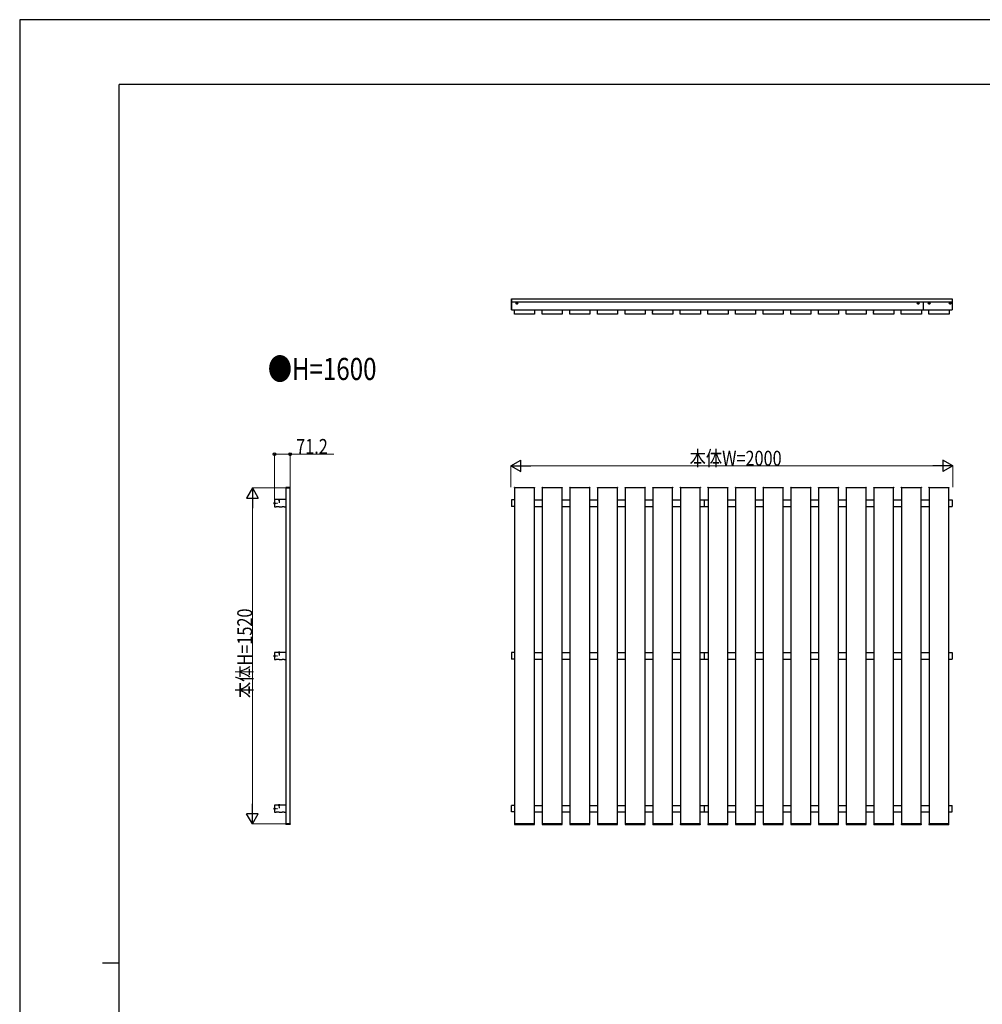
# Model space of a CAD drawing. Units: millimetres. Extents: x 0 to 12615, y 0 to 8910.
# Drawn here: x 0 to 4356, y 4455 to 8910 of the extents above; entities that cross this region are included whole.
import ezdxf

# ---------------------------------------------------------------- set-up
doc = ezdxf.new("R2010")
doc.units = ezdxf.units.MM
doc.linetypes.add('YCENTER_1', pattern=[13, 10, -1, 1, -1])
doc.linetypes.add('YHIDDEN_1', pattern=[4, 3, -1])
for name, color, linetype, lineweight in [('USER1', 3, 'Continuous', 13), ('YKK_A1', 4, 'Continuous', 30), ('YKK_D', 6, 'Continuous', 13), ('YKK_ZWAK', 7, 'Continuous', 30)]:
    doc.layers.add(name, color=color, linetype=linetype, lineweight=lineweight)
doc.styles.add('text-b', font='extslim2.shx', dxfattribs={"width": 0.8, "bigfont": 'extfont2.shx'})

msp = doc.modelspace()

# ---------------------------------------------------------------- linework, layer by layer
at = {"layer": 'YKK_A1'}
for p, q in [((2225, 7647.7), (2225, 7597.7)), ((2225, 7647.7), (4219, 7647.7)), ((2225, 7597.7), (2225, 7647.7)), ((2225, 7632.7), (4219, 7632.7)), ((4090, 7597.7), (4090, 7632.7)), ((4219, 7647.7), (4219, 7597.7)), ((2225, 7597.7), (2239.4, 7597.7)), ((2329.6, 7597.7), (2364.4, 7597.7)), ((2454.6, 7597.7), (2489.4, 7597.7)), ((2579.6, 7597.7), (2614.4, 7597.7)), ((2704.6, 7597.7), (2739.4, 7597.7)), ((2829.6, 7597.7), (2864.4, 7597.7)), ((2954.6, 7597.7), (2989.4, 7597.7)), ((3079.6, 7597.7), (3114.4, 7597.7)), ((3204.6, 7597.7), (3239.4, 7597.7)), ((3329.6, 7597.7), (3364.4, 7597.7)), ((3454.6, 7597.7), (3489.4, 7597.7)), ((3579.6, 7597.7), (3614.4, 7597.7)), ((3704.6, 7597.7), (3739.4, 7597.7)), ((3829.6, 7597.7), (3864.4, 7597.7)), ((3954.6, 7597.7), (3989.4, 7597.7)), ((4079.6, 7597.7), (4114.4, 7597.7)), ((4204.6, 7597.7), (4219, 7597.7)), ((2239, 6791.2), (2239.1, 6792.8)), ((2330, 6791.2), (2239, 6791.2)), ((2329.5, 6791.2), (2239.5, 6791.2)), ((2239.5, 6791.2), (2239.5, 5271.2)), ((2240.1, 6793.7), (2328.9, 6793.7)), ((2329.5, 5271.2), (2329.5, 6791.2)), ((2329.9, 6792.8), (2330, 6791.2)), ((2364, 6791.2), (2364.1, 6792.8)), ((2455, 6791.2), (2364, 6791.2)), ((2454.5, 6791.2), (2364.5, 6791.2)), ((2364.5, 6791.2), (2364.5, 5271.2)), ((2365.1, 6793.7), (2453.9, 6793.7)), ((2454.5, 5271.2), (2454.5, 6791.2)), ((2454.9, 6792.8), (2455, 6791.2)), ((2489, 6791.2), (2489.1, 6792.8)), ((2580, 6791.2), (2489, 6791.2)), ((2579.5, 6791.2), (2489.5, 6791.2)), ((2489.5, 6791.2), (2489.5, 5271.2)), ((2490.1, 6793.7), (2578.9, 6793.7)), ((2579.5, 5271.2), (2579.5, 6791.2)), ((2579.9, 6792.8), (2580, 6791.2)), ((2614, 6791.2), (2614.1, 6792.8)), ((2705, 6791.2), (2614, 6791.2)), ((2704.5, 6791.2), (2614.5, 6791.2)), ((2614.5, 6791.2), (2614.5, 5271.2)), ((2615.1, 6793.7), (2703.9, 6793.7)), ((2704.5, 5271.2), (2704.5, 6791.2)), ((2704.9, 6792.8), (2705, 6791.2)), ((2739, 6791.2), (2739.1, 6792.8)), ((2830, 6791.2), (2739, 6791.2)), ((2829.5, 6791.2), (2739.5, 6791.2)), ((2739.5, 6791.2), (2739.5, 5271.2)), ((2740.1, 6793.7), (2828.9, 6793.7)), ((2829.5, 5271.2), (2829.5, 6791.2)), ((2829.9, 6792.8), (2830, 6791.2)), ((2864, 6791.2), (2864.1, 6792.8)), ((2955, 6791.2), (2864, 6791.2)), ((2954.5, 6791.2), (2864.5, 6791.2)), ((2864.5, 6791.2), (2864.5, 5271.2)), ((2865.1, 6793.7), (2953.9, 6793.7)), ((2954.5, 5271.2), (2954.5, 6791.2)), ((2954.9, 6792.8), (2955, 6791.2)), ((2989, 6791.2), (2989.1, 6792.8)), ((3080, 6791.2), (2989, 6791.2)), ((3079.5, 6791.2), (2989.5, 6791.2)), ((2989.5, 6791.2), (2989.5, 5271.2)), ((2990.1, 6793.7), (3078.9, 6793.7)), ((3079.5, 5271.2), (3079.5, 6791.2)), ((3079.9, 6792.8), (3080, 6791.2)), ((3114, 6791.2), (3114.1, 6792.8)), ((3205, 6791.2), (3114, 6791.2)), ((3204.5, 6791.2), (3114.5, 6791.2)), ((3114.5, 6791.2), (3114.5, 5271.2)), ((3115.1, 6793.7), (3203.9, 6793.7)), ((3204.5, 5271.2), (3204.5, 6791.2)), ((3204.9, 6792.8), (3205, 6791.2)), ((3239, 6791.2), (3239.1, 6792.8)), ((3330, 6791.2), (3239, 6791.2)), ((3329.5, 6791.2), (3239.5, 6791.2)), ((3239.5, 6791.2), (3239.5, 5271.2)), ((3240.1, 6793.7), (3328.9, 6793.7)), ((3329.5, 5271.2), (3329.5, 6791.2)), ((3329.9, 6792.8), (3330, 6791.2)), ((3364, 6791.2), (3364.1, 6792.8)), ((3455, 6791.2), (3364, 6791.2)), ((3454.5, 6791.2), (3364.5, 6791.2)), ((3364.5, 6791.2), (3364.5, 5271.2)), ((3365.1, 6793.7), (3453.9, 6793.7)), ((3454.5, 5271.2), (3454.5, 6791.2)), ((3454.9, 6792.8), (3455, 6791.2)), ((3489, 6791.2), (3489.1, 6792.8)), ((3580, 6791.2), (3489, 6791.2)), ((3579.5, 6791.2), (3489.5, 6791.2)), ((3489.5, 6791.2), (3489.5, 5271.2)), ((3490.1, 6793.7), (3578.9, 6793.7)), ((3579.5, 5271.2), (3579.5, 6791.2)), ((3579.9, 6792.8), (3580, 6791.2)), ((3614, 6791.2), (3614.1, 6792.8)), ((3705, 6791.2), (3614, 6791.2)), ((3704.5, 6791.2), (3614.5, 6791.2)), ((3614.5, 6791.2), (3614.5, 5271.2)), ((3615.1, 6793.7), (3703.9, 6793.7)), ((3704.5, 5271.2), (3704.5, 6791.2)), ((3704.9, 6792.8), (3705, 6791.2)), ((3739, 6791.2), (3739.1, 6792.8)), ((3830, 6791.2), (3739, 6791.2)), ((3829.5, 6791.2), (3739.5, 6791.2)), ((3739.5, 6791.2), (3739.5, 5271.2)), ((3740.1, 6793.7), (3828.9, 6793.7)), ((3829.5, 5271.2), (3829.5, 6791.2)), ((3829.9, 6792.8), (3830, 6791.2)), ((3864, 6791.2), (3864.1, 6792.8)), ((3955, 6791.2), (3864, 6791.2)), ((3954.5, 6791.2), (3864.5, 6791.2)), ((3864.5, 6791.2), (3864.5, 5271.2)), ((3865.1, 6793.7), (3953.9, 6793.7)), ((3954.5, 5271.2), (3954.5, 6791.2)), ((3954.9, 6792.8), (3955, 6791.2)), ((3989, 6791.2), (3989.1, 6792.8)), ((4080, 6791.2), (3989, 6791.2)), ((4079.5, 6791.2), (3989.5, 6791.2)), ((3989.5, 6791.2), (3989.5, 5271.2)), ((3990.1, 6793.7), (4078.9, 6793.7)), ((4079.5, 5271.2), (4079.5, 6791.2)), ((4079.9, 6792.8), (4080, 6791.2)), ((4114, 6791.2), (4114.1, 6792.8)), ((4205, 6791.2), (4114, 6791.2)), ((4204.5, 6791.2), (4114.5, 6791.2)), ((4114.5, 6791.2), (4114.5, 5271.2)), ((4115.1, 6793.7), (4203.9, 6793.7)), ((4204.5, 5271.2), (4204.5, 6791.2)), ((4204.9, 6792.8), (4205, 6791.2)), ((2239.5, 6737.2), (2225, 6737.2)), ((2225, 6737.2), (2225, 6707.2)), ((2329.5, 6737.2), (2364.5, 6737.2)), ((2454.5, 6737.2), (2489.5, 6737.2)), ((2579.5, 6737.2), (2614.5, 6737.2)), ((2704.5, 6737.2), (2739.5, 6737.2)), ((2829.5, 6737.2), (2864.5, 6737.2)), ((2954.5, 6737.2), (2989.5, 6737.2)), ((3079.5, 6737.2), (3114.5, 6737.2)), ((3097, 6737.2), (3097, 6707.2)), ((3204.5, 6737.2), (3239.5, 6737.2)), ((3329.5, 6737.2), (3364.5, 6737.2)), ((3454.5, 6737.2), (3489.5, 6737.2)), ((3579.5, 6737.2), (3614.5, 6737.2)), ((3704.5, 6737.2), (3739.5, 6737.2)), ((3829.5, 6737.2), (3864.5, 6737.2)), ((3954.5, 6737.2), (3989.5, 6737.2)), ((4079.5, 6737.2), (4114.5, 6737.2)), ((4204.5, 6737.2), (4219, 6737.2)), ((4219, 6737.2), (4219, 6707.2)), ((4219, 6737.2), (4219, 6707.2)), ((4219, 6737.2), (4219, 6707.2)), ((2239.5, 6707.2), (2225, 6707.2)), ((2329.5, 6707.2), (2364.5, 6707.2)), ((2454.5, 6707.2), (2489.5, 6707.2)), ((2579.5, 6707.2), (2614.5, 6707.2)), ((2704.5, 6707.2), (2739.5, 6707.2)), ((2829.5, 6707.2), (2864.5, 6707.2)), ((2954.5, 6707.2), (2989.5, 6707.2)), ((3079.5, 6707.2), (3114.5, 6707.2)), ((3204.5, 6707.2), (3239.5, 6707.2)), ((3329.5, 6707.2), (3364.5, 6707.2)), ((3454.5, 6707.2), (3489.5, 6707.2)), ((3579.5, 6707.2), (3614.5, 6707.2)), ((3704.5, 6707.2), (3739.5, 6707.2)), ((3829.5, 6707.2), (3864.5, 6707.2)), ((3954.5, 6707.2), (3989.5, 6707.2)), ((4079.5, 6707.2), (4114.5, 6707.2)), ((4204.5, 6707.2), (4219, 6707.2)), ((2239.5, 6046.2), (2225, 6046.2)), ((2225, 6046.2), (2225, 6016.2)), ((2239.5, 6016.2), (2225, 6016.2)), ((2329.5, 6046.2), (2364.5, 6046.2)), ((2329.5, 6016.2), (2364.5, 6016.2)), ((2454.5, 6046.2), (2489.5, 6046.2)), ((2454.5, 6016.2), (2489.5, 6016.2)), ((2579.5, 6046.2), (2614.5, 6046.2)), ((2579.5, 6016.2), (2614.5, 6016.2)), ((2704.5, 6046.2), (2739.5, 6046.2)), ((2704.5, 6016.2), (2739.5, 6016.2)), ((2829.5, 6046.2), (2864.5, 6046.2)), ((2829.5, 6016.2), (2864.5, 6016.2)), ((2954.5, 6046.2), (2989.5, 6046.2)), ((2954.5, 6016.2), (2989.5, 6016.2)), ((3079.5, 6046.2), (3114.5, 6046.2)), ((3079.5, 6016.2), (3114.5, 6016.2)), ((3097, 6046.2), (3097, 6016.2)), ((3204.5, 6046.2), (3239.5, 6046.2)), ((3204.5, 6016.2), (3239.5, 6016.2)), ((3329.5, 6046.2), (3364.5, 6046.2)), ((3329.5, 6016.2), (3364.5, 6016.2)), ((3454.5, 6046.2), (3489.5, 6046.2)), ((3454.5, 6016.2), (3489.5, 6016.2)), ((3579.5, 6046.2), (3614.5, 6046.2)), ((3579.5, 6016.2), (3614.5, 6016.2)), ((3704.5, 6046.2), (3739.5, 6046.2)), ((3704.5, 6016.2), (3739.5, 6016.2)), ((3829.5, 6046.2), (3864.5, 6046.2)), ((3829.5, 6016.2), (3864.5, 6016.2)), ((3954.5, 6046.2), (3989.5, 6046.2)), ((3954.5, 6016.2), (3989.5, 6016.2)), ((4079.5, 6046.2), (4114.5, 6046.2)), ((4079.5, 6016.2), (4114.5, 6016.2)), ((4204.5, 6046.2), (4219, 6046.2)), ((4204.5, 6016.2), (4219, 6016.2)), ((4219, 6046.2), (4219, 6016.2)), ((4219, 6046.2), (4219, 6016.2)), ((4219, 6046.2), (4219, 6016.2)), ((2239.5, 5355.2), (2225, 5355.2)), ((2225, 5325.2), (2225, 5355.2)), ((2329.5, 5355.2), (2364.5, 5355.2)), ((2454.5, 5355.2), (2489.5, 5355.2)), ((2579.5, 5355.2), (2614.5, 5355.2)), ((2704.5, 5355.2), (2739.5, 5355.2)), ((2829.5, 5355.2), (2864.5, 5355.2)), ((2954.5, 5355.2), (2989.5, 5355.2)), ((3079.5, 5355.2), (3114.5, 5355.2)), ((3097, 5355.2), (3097, 5325.2)), ((3204.5, 5355.2), (3239.5, 5355.2)), ((3329.5, 5355.2), (3364.5, 5355.2)), ((3454.5, 5355.2), (3489.5, 5355.2)), ((3579.5, 5355.2), (3614.5, 5355.2)), ((3704.5, 5355.2), (3739.5, 5355.2)), ((3829.5, 5355.2), (3864.5, 5355.2)), ((3954.5, 5355.2), (3989.5, 5355.2)), ((4079.5, 5355.2), (4114.5, 5355.2)), ((4204.5, 5355.2), (4219, 5355.2)), ((4219, 5325.2), (4219, 5355.2)), ((4219, 5325.2), (4219, 5355.2)), ((4219, 5325.2), (4219, 5355.2)), ((2239.5, 5325.2), (2225, 5325.2)), ((2329.5, 5325.2), (2364.5, 5325.2)), ((2454.5, 5325.2), (2489.5, 5325.2)), ((2579.5, 5325.2), (2614.5, 5325.2)), ((2704.5, 5325.2), (2739.5, 5325.2)), ((2829.5, 5325.2), (2864.5, 5325.2)), ((2954.5, 5325.2), (2989.5, 5325.2)), ((3079.5, 5325.2), (3114.5, 5325.2)), ((3204.5, 5325.2), (3239.5, 5325.2)), ((3329.5, 5325.2), (3364.5, 5325.2)), ((3454.5, 5325.2), (3489.5, 5325.2)), ((3579.5, 5325.2), (3614.5, 5325.2)), ((3704.5, 5325.2), (3739.5, 5325.2)), ((3829.5, 5325.2), (3864.5, 5325.2)), ((3954.5, 5325.2), (3989.5, 5325.2)), ((4079.5, 5325.2), (4114.5, 5325.2)), ((4204.5, 5325.2), (4219, 5325.2)), ((2330, 5271.2), (2239, 5271.2)), ((2239, 5271.2), (2239.1, 5269.7)), ((2239.5, 5271.2), (2329.5, 5271.2)), ((2240.1, 5268.7), (2328.9, 5268.7)), ((2329.9, 5269.7), (2330, 5271.2)), ((2455, 5271.2), (2364, 5271.2)), ((2364, 5271.2), (2364.1, 5269.7)), ((2364.5, 5271.2), (2454.5, 5271.2)), ((2365.1, 5268.7), (2453.9, 5268.7)), ((2454.9, 5269.7), (2455, 5271.2)), ((2580, 5271.2), (2489, 5271.2)), ((2489, 5271.2), (2489.1, 5269.7)), ((2489.5, 5271.2), (2579.5, 5271.2)), ((2490.1, 5268.7), (2578.9, 5268.7)), ((2579.9, 5269.7), (2580, 5271.2)), ((2705, 5271.2), (2614, 5271.2)), ((2614, 5271.2), (2614.1, 5269.7)), ((2614.5, 5271.2), (2704.5, 5271.2)), ((2615.1, 5268.7), (2703.9, 5268.7)), ((2704.9, 5269.7), (2705, 5271.2)), ((2830, 5271.2), (2739, 5271.2)), ((2739, 5271.2), (2739.1, 5269.7)), ((2739.5, 5271.2), (2829.5, 5271.2)), ((2740.1, 5268.7), (2828.9, 5268.7)), ((2829.9, 5269.7), (2830, 5271.2)), ((2955, 5271.2), (2864, 5271.2)), ((2864, 5271.2), (2864.1, 5269.7)), ((2864.5, 5271.2), (2954.5, 5271.2)), ((2865.1, 5268.7), (2953.9, 5268.7)), ((2954.9, 5269.7), (2955, 5271.2)), ((3080, 5271.2), (2989, 5271.2)), ((2989, 5271.2), (2989.1, 5269.7)), ((2989.5, 5271.2), (3079.5, 5271.2)), ((2990.1, 5268.7), (3078.9, 5268.7)), ((3079.9, 5269.7), (3080, 5271.2)), ((3205, 5271.2), (3114, 5271.2)), ((3114, 5271.2), (3114.1, 5269.7)), ((3114.5, 5271.2), (3204.5, 5271.2)), ((3115.1, 5268.7), (3203.9, 5268.7)), ((3204.9, 5269.7), (3205, 5271.2)), ((3330, 5271.2), (3239, 5271.2)), ((3239, 5271.2), (3239.1, 5269.7)), ((3239.5, 5271.2), (3329.5, 5271.2)), ((3240.1, 5268.7), (3328.9, 5268.7)), ((3329.9, 5269.7), (3330, 5271.2)), ((3455, 5271.2), (3364, 5271.2)), ((3364, 5271.2), (3364.1, 5269.7)), ((3364.5, 5271.2), (3454.5, 5271.2)), ((3365.1, 5268.7), (3453.9, 5268.7)), ((3454.9, 5269.7), (3455, 5271.2)), ((3580, 5271.2), (3489, 5271.2)), ((3489, 5271.2), (3489.1, 5269.7)), ((3489.5, 5271.2), (3579.5, 5271.2)), ((3490.1, 5268.7), (3578.9, 5268.7)), ((3579.9, 5269.7), (3580, 5271.2)), ((3705, 5271.2), (3614, 5271.2)), ((3614, 5271.2), (3614.1, 5269.7)), ((3614.5, 5271.2), (3704.5, 5271.2)), ((3615.1, 5268.7), (3703.9, 5268.7)), ((3704.9, 5269.7), (3705, 5271.2)), ((3830, 5271.2), (3739, 5271.2)), ((3739, 5271.2), (3739.1, 5269.7)), ((3739.5, 5271.2), (3829.5, 5271.2)), ((3740.1, 5268.7), (3828.9, 5268.7)), ((3829.9, 5269.7), (3830, 5271.2)), ((3955, 5271.2), (3864, 5271.2)), ((3864, 5271.2), (3864.1, 5269.7)), ((3864.5, 5271.2), (3954.5, 5271.2)), ((3865.1, 5268.7), (3953.9, 5268.7)), ((3954.9, 5269.7), (3955, 5271.2)), ((4080, 5271.2), (3989, 5271.2)), ((3989, 5271.2), (3989.1, 5269.7)), ((3989.5, 5271.2), (4079.5, 5271.2)), ((3990.1, 5268.7), (4078.9, 5268.7)), ((4079.9, 5269.7), (4080, 5271.2)), ((4205, 5271.2), (4114, 5271.2)), ((4114, 5271.2), (4114.1, 5269.7)), ((4114.5, 5271.2), (4204.5, 5271.2)), ((4115.1, 5268.7), (4203.9, 5268.7)), ((4204.9, 5269.7), (4205, 5271.2))]:
    msp.add_line(p, q, dxfattribs=at)
at = {"layer": 'YKK_A1', "linetype": 'YCENTER_1'}
for p, q in [((2243.8, 7627.7), (2256.3, 7627.7)), ((2250, 7634), (2250, 7621.5)), ((4071.3, 7627.7), (4058.8, 7627.7)), ((4065, 7634), (4065, 7621.5)), ((4108.8, 7627.7), (4121.3, 7627.7)), ((4115, 7634), (4115, 7621.5)), ((4216.3, 7627.7), (4203.8, 7627.7)), ((4210, 7634), (4210, 7621.5)), ((1173.5, 6742.2), (1173.5, 6724.7)), ((1149, 6722.2), (1166.5, 6722.2)), ((1149, 6031.2), (1166.5, 6031.2)), ((1173.5, 6051.2), (1173.5, 6033.7)), ((1173.5, 5360.2), (1173.5, 5342.7)), ((1149, 5340.2), (1166.5, 5340.2))]:
    msp.add_line(p, q, dxfattribs=at)
at = {"layer": 'YKK_A1', "linetype": 'Continuous'}
for p, q in [((2248, 7627.3), (2248, 7628.1)), ((2248, 7628.1), (2248.8, 7628.1)), ((2248.8, 7627.3), (2248, 7627.3)), ((2249.6, 7625.7), (2249.6, 7626.5)), ((2250.4, 7625.7), (2249.6, 7625.7)), ((2250.4, 7626.5), (2250.4, 7625.7)), ((2251.3, 7628.1), (2252.1, 7628.1)), ((2252.1, 7627.3), (2251.3, 7627.3)), ((2252.1, 7628.1), (2252.1, 7627.3)), ((4063, 7628.1), (4063, 7627.3)), ((4063.8, 7628.1), (4063, 7628.1)), ((4063, 7627.3), (4063.8, 7627.3)), ((4064.6, 7626.5), (4064.6, 7625.7)), ((4064.6, 7625.7), (4065.4, 7625.7)), ((4065.4, 7625.7), (4065.4, 7626.5)), ((4067.1, 7628.1), (4066.3, 7628.1)), ((4066.3, 7627.3), (4067.1, 7627.3)), ((4067.1, 7627.3), (4067.1, 7628.1)), ((4113, 7627.3), (4113, 7628.1)), ((4113, 7628.1), (4113.8, 7628.1)), ((4113.8, 7627.3), (4113, 7627.3)), ((4114.6, 7625.7), (4114.6, 7626.5)), ((4115.4, 7625.7), (4114.6, 7625.7)), ((4115.4, 7626.5), (4115.4, 7625.7)), ((4116.3, 7628.1), (4117.1, 7628.1)), ((4117.1, 7627.3), (4116.3, 7627.3)), ((4117.1, 7628.1), (4117.1, 7627.3)), ((4208, 7628.1), (4208, 7627.3)), ((4208.8, 7628.1), (4208, 7628.1)), ((4208, 7627.3), (4208.8, 7627.3)), ((4209.6, 7626.5), (4209.6, 7625.7)), ((4209.6, 7625.7), (4210.4, 7625.7)), ((4210.4, 7625.7), (4210.4, 7626.5)), ((4212.1, 7628.1), (4211.3, 7628.1)), ((4211.3, 7627.3), (4212.1, 7627.3)), ((4212.1, 7627.3), (4212.1, 7628.1)), ((2239, 7593.2), (2239, 7596.9)), ((2239, 7593.2), (2239.1, 7592.7)), ((2239.1, 7589.7), (2239, 7589.2)), ((2239, 7584.2), (2239, 7589.2)), ((2239, 7584.2), (2239.1, 7583.7)), ((2239.1, 7580.7), (2239, 7580.2)), ((2239, 7578.2), (2239, 7580.2)), ((2239.1, 7589.7), (2239.1, 7592.7)), ((2239.1, 7580.7), (2239.1, 7583.7)), ((2240, 7597.9), (2329, 7597.9)), ((2329, 7577.2), (2240, 7577.2)), ((2330, 7596.9), (2330, 7593.2)), ((2330, 7592.7), (2330, 7593.2)), ((2330, 7592.7), (2330, 7589.7)), ((2330, 7589.2), (2330, 7589.7)), ((2330, 7589.2), (2330, 7584.2)), ((2330, 7583.7), (2330, 7584.2)), ((2330, 7583.7), (2330, 7580.7)), ((2330, 7580.2), (2330, 7580.7)), ((2330, 7580.2), (2330, 7578.2)), ((2364, 7593.2), (2364, 7596.9)), ((2364, 7593.2), (2364.1, 7592.7)), ((2364.1, 7589.7), (2364, 7589.2)), ((2364, 7584.2), (2364, 7589.2)), ((2364, 7584.2), (2364.1, 7583.7)), ((2364.1, 7580.7), (2364, 7580.2)), ((2364, 7578.2), (2364, 7580.2)), ((2364.1, 7589.7), (2364.1, 7592.7)), ((2364.1, 7580.7), (2364.1, 7583.7)), ((2365, 7597.9), (2454, 7597.9)), ((2454, 7577.2), (2365, 7577.2)), ((2455, 7596.9), (2455, 7593.2)), ((2455, 7592.7), (2455, 7593.2)), ((2455, 7592.7), (2455, 7589.7)), ((2455, 7589.2), (2455, 7589.7)), ((2455, 7589.2), (2455, 7584.2)), ((2455, 7583.7), (2455, 7584.2)), ((2455, 7583.7), (2455, 7580.7)), ((2455, 7580.2), (2455, 7580.7)), ((2455, 7580.2), (2455, 7578.2)), ((2489, 7593.2), (2489, 7596.9)), ((2489, 7593.2), (2489.1, 7592.7)), ((2489.1, 7589.7), (2489, 7589.2)), ((2489, 7584.2), (2489, 7589.2)), ((2489, 7584.2), (2489.1, 7583.7)), ((2489.1, 7580.7), (2489, 7580.2)), ((2489, 7578.2), (2489, 7580.2)), ((2489.1, 7589.7), (2489.1, 7592.7)), ((2489.1, 7580.7), (2489.1, 7583.7)), ((2490, 7597.9), (2579, 7597.9)), ((2579, 7577.2), (2490, 7577.2)), ((2580, 7596.9), (2580, 7593.2)), ((2580, 7592.7), (2580, 7593.2)), ((2580, 7592.7), (2580, 7589.7)), ((2580, 7589.2), (2580, 7589.7)), ((2580, 7589.2), (2580, 7584.2)), ((2580, 7583.7), (2580, 7584.2)), ((2580, 7583.7), (2580, 7580.7)), ((2580, 7580.2), (2580, 7580.7)), ((2580, 7580.2), (2580, 7578.2)), ((2614, 7593.2), (2614, 7596.9)), ((2614, 7593.2), (2614.1, 7592.7)), ((2614.1, 7589.7), (2614, 7589.2)), ((2614, 7584.2), (2614, 7589.2)), ((2614, 7584.2), (2614.1, 7583.7)), ((2614.1, 7580.7), (2614, 7580.2)), ((2614, 7578.2), (2614, 7580.2)), ((2614.1, 7589.7), (2614.1, 7592.7)), ((2614.1, 7580.7), (2614.1, 7583.7)), ((2615, 7597.9), (2704, 7597.9)), ((2704, 7577.2), (2615, 7577.2)), ((2705, 7596.9), (2705, 7593.2)), ((2705, 7592.7), (2705, 7593.2)), ((2705, 7592.7), (2705, 7589.7)), ((2705, 7589.2), (2705, 7589.7)), ((2705, 7589.2), (2705, 7584.2)), ((2705, 7583.7), (2705, 7584.2)), ((2705, 7583.7), (2705, 7580.7)), ((2705, 7580.2), (2705, 7580.7)), ((2705, 7580.2), (2705, 7578.2)), ((2739, 7593.2), (2739, 7596.9)), ((2739, 7593.2), (2739.1, 7592.7)), ((2739.1, 7589.7), (2739, 7589.2)), ((2739, 7584.2), (2739, 7589.2)), ((2739, 7584.2), (2739.1, 7583.7)), ((2739.1, 7580.7), (2739, 7580.2)), ((2739, 7578.2), (2739, 7580.2)), ((2739.1, 7589.7), (2739.1, 7592.7)), ((2739.1, 7580.7), (2739.1, 7583.7)), ((2740, 7597.9), (2829, 7597.9)), ((2829, 7577.2), (2740, 7577.2)), ((2830, 7596.9), (2830, 7593.2)), ((2830, 7592.7), (2830, 7593.2)), ((2830, 7592.7), (2830, 7589.7)), ((2830, 7589.2), (2830, 7589.7)), ((2830, 7589.2), (2830, 7584.2)), ((2830, 7583.7), (2830, 7584.2)), ((2830, 7583.7), (2830, 7580.7)), ((2830, 7580.2), (2830, 7580.7)), ((2830, 7580.2), (2830, 7578.2)), ((2864, 7593.2), (2864, 7596.9)), ((2864, 7593.2), (2864.1, 7592.7)), ((2864.1, 7589.7), (2864, 7589.2)), ((2864, 7584.2), (2864, 7589.2)), ((2864, 7584.2), (2864.1, 7583.7)), ((2864.1, 7580.7), (2864, 7580.2)), ((2864, 7578.2), (2864, 7580.2)), ((2864.1, 7589.7), (2864.1, 7592.7)), ((2864.1, 7580.7), (2864.1, 7583.7)), ((2865, 7597.9), (2954, 7597.9)), ((2954, 7577.2), (2865, 7577.2)), ((2955, 7596.9), (2955, 7593.2)), ((2955, 7592.7), (2955, 7593.2)), ((2955, 7592.7), (2955, 7589.7)), ((2955, 7589.2), (2955, 7589.7)), ((2955, 7589.2), (2955, 7584.2)), ((2955, 7583.7), (2955, 7584.2)), ((2955, 7583.7), (2955, 7580.7)), ((2955, 7580.2), (2955, 7580.7)), ((2955, 7580.2), (2955, 7578.2)), ((2989, 7593.2), (2989, 7596.9)), ((2989, 7593.2), (2989.1, 7592.7)), ((2989.1, 7589.7), (2989, 7589.2)), ((2989, 7584.2), (2989, 7589.2)), ((2989, 7584.2), (2989.1, 7583.7)), ((2989.1, 7580.7), (2989, 7580.2)), ((2989, 7578.2), (2989, 7580.2)), ((2989.1, 7589.7), (2989.1, 7592.7)), ((2989.1, 7580.7), (2989.1, 7583.7)), ((2990, 7597.9), (3079, 7597.9)), ((3079, 7577.2), (2990, 7577.2)), ((3080, 7596.9), (3080, 7593.2)), ((3080, 7592.7), (3080, 7593.2)), ((3080, 7592.7), (3080, 7589.7)), ((3080, 7589.2), (3080, 7589.7)), ((3080, 7589.2), (3080, 7584.2)), ((3080, 7583.7), (3080, 7584.2)), ((3080, 7583.7), (3080, 7580.7)), ((3080, 7580.2), (3080, 7580.7)), ((3080, 7580.2), (3080, 7578.2)), ((3114, 7593.2), (3114, 7596.9)), ((3114, 7593.2), (3114.1, 7592.7)), ((3114.1, 7589.7), (3114, 7589.2)), ((3114, 7584.2), (3114, 7589.2)), ((3114, 7584.2), (3114.1, 7583.7)), ((3114.1, 7580.7), (3114, 7580.2)), ((3114, 7578.2), (3114, 7580.2)), ((3114.1, 7589.7), (3114.1, 7592.7)), ((3114.1, 7580.7), (3114.1, 7583.7)), ((3115, 7597.9), (3204, 7597.9)), ((3204, 7577.2), (3115, 7577.2)), ((3205, 7596.9), (3205, 7593.2)), ((3205, 7592.7), (3205, 7593.2)), ((3205, 7592.7), (3205, 7589.7)), ((3205, 7589.2), (3205, 7589.7)), ((3205, 7589.2), (3205, 7584.2)), ((3205, 7583.7), (3205, 7584.2)), ((3205, 7583.7), (3205, 7580.7)), ((3205, 7580.2), (3205, 7580.7)), ((3205, 7580.2), (3205, 7578.2)), ((3239, 7593.2), (3239, 7596.9)), ((3239, 7593.2), (3239.1, 7592.7)), ((3239.1, 7589.7), (3239, 7589.2)), ((3239, 7584.2), (3239, 7589.2)), ((3239, 7584.2), (3239.1, 7583.7)), ((3239.1, 7580.7), (3239, 7580.2)), ((3239, 7578.2), (3239, 7580.2)), ((3239.1, 7589.7), (3239.1, 7592.7)), ((3239.1, 7580.7), (3239.1, 7583.7)), ((3240, 7597.9), (3329, 7597.9)), ((3329, 7577.2), (3240, 7577.2)), ((3330, 7596.9), (3330, 7593.2)), ((3330, 7592.7), (3330, 7593.2)), ((3330, 7592.7), (3330, 7589.7)), ((3330, 7589.2), (3330, 7589.7)), ((3330, 7589.2), (3330, 7584.2)), ((3330, 7583.7), (3330, 7584.2)), ((3330, 7583.7), (3330, 7580.7)), ((3330, 7580.2), (3330, 7580.7)), ((3330, 7580.2), (3330, 7578.2)), ((3364, 7593.2), (3364, 7596.9)), ((3364, 7593.2), (3364.1, 7592.7)), ((3364.1, 7589.7), (3364, 7589.2)), ((3364, 7584.2), (3364, 7589.2)), ((3364, 7584.2), (3364.1, 7583.7)), ((3364.1, 7580.7), (3364, 7580.2)), ((3364, 7578.2), (3364, 7580.2)), ((3364.1, 7589.7), (3364.1, 7592.7)), ((3364.1, 7580.7), (3364.1, 7583.7)), ((3365, 7597.9), (3454, 7597.9)), ((3454, 7577.2), (3365, 7577.2)), ((3455, 7596.9), (3455, 7593.2)), ((3455, 7592.7), (3455, 7593.2)), ((3455, 7592.7), (3455, 7589.7)), ((3455, 7589.2), (3455, 7589.7)), ((3455, 7589.2), (3455, 7584.2)), ((3455, 7583.7), (3455, 7584.2)), ((3455, 7583.7), (3455, 7580.7)), ((3455, 7580.2), (3455, 7580.7)), ((3455, 7580.2), (3455, 7578.2)), ((3489, 7593.2), (3489, 7596.9)), ((3489, 7593.2), (3489.1, 7592.7)), ((3489.1, 7589.7), (3489, 7589.2)), ((3489, 7584.2), (3489, 7589.2)), ((3489, 7584.2), (3489.1, 7583.7)), ((3489.1, 7580.7), (3489, 7580.2)), ((3489, 7578.2), (3489, 7580.2)), ((3489.1, 7589.7), (3489.1, 7592.7)), ((3489.1, 7580.7), (3489.1, 7583.7)), ((3490, 7597.9), (3579, 7597.9)), ((3579, 7577.2), (3490, 7577.2)), ((3580, 7596.9), (3580, 7593.2)), ((3580, 7592.7), (3580, 7593.2)), ((3580, 7592.7), (3580, 7589.7)), ((3580, 7589.2), (3580, 7589.7)), ((3580, 7589.2), (3580, 7584.2)), ((3580, 7583.7), (3580, 7584.2)), ((3580, 7583.7), (3580, 7580.7)), ((3580, 7580.2), (3580, 7580.7)), ((3580, 7580.2), (3580, 7578.2)), ((3614, 7593.2), (3614, 7596.9)), ((3614, 7593.2), (3614.1, 7592.7)), ((3614.1, 7589.7), (3614, 7589.2)), ((3614, 7584.2), (3614, 7589.2)), ((3614, 7584.2), (3614.1, 7583.7)), ((3614.1, 7580.7), (3614, 7580.2)), ((3614, 7578.2), (3614, 7580.2)), ((3614.1, 7589.7), (3614.1, 7592.7)), ((3614.1, 7580.7), (3614.1, 7583.7)), ((3615, 7597.9), (3704, 7597.9)), ((3704, 7577.2), (3615, 7577.2)), ((3705, 7596.9), (3705, 7593.2)), ((3705, 7592.7), (3705, 7593.2)), ((3705, 7592.7), (3705, 7589.7)), ((3705, 7589.2), (3705, 7589.7)), ((3705, 7589.2), (3705, 7584.2)), ((3705, 7583.7), (3705, 7584.2)), ((3705, 7583.7), (3705, 7580.7)), ((3705, 7580.2), (3705, 7580.7)), ((3705, 7580.2), (3705, 7578.2)), ((3739, 7593.2), (3739, 7596.9)), ((3739, 7593.2), (3739.1, 7592.7)), ((3739.1, 7589.7), (3739, 7589.2)), ((3739, 7584.2), (3739, 7589.2)), ((3739, 7584.2), (3739.1, 7583.7)), ((3739.1, 7580.7), (3739, 7580.2)), ((3739, 7578.2), (3739, 7580.2)), ((3739.1, 7589.7), (3739.1, 7592.7)), ((3739.1, 7580.7), (3739.1, 7583.7)), ((3740, 7597.9), (3829, 7597.9)), ((3829, 7577.2), (3740, 7577.2)), ((3830, 7596.9), (3830, 7593.2)), ((3830, 7592.7), (3830, 7593.2)), ((3830, 7592.7), (3830, 7589.7)), ((3830, 7589.2), (3830, 7589.7)), ((3830, 7589.2), (3830, 7584.2)), ((3830, 7583.7), (3830, 7584.2)), ((3830, 7583.7), (3830, 7580.7)), ((3830, 7580.2), (3830, 7580.7)), ((3830, 7580.2), (3830, 7578.2)), ((3864, 7593.2), (3864, 7596.9)), ((3864, 7593.2), (3864.1, 7592.7)), ((3864.1, 7589.7), (3864, 7589.2)), ((3864, 7584.2), (3864, 7589.2)), ((3864, 7584.2), (3864.1, 7583.7)), ((3864.1, 7580.7), (3864, 7580.2)), ((3864, 7578.2), (3864, 7580.2)), ((3864.1, 7589.7), (3864.1, 7592.7)), ((3864.1, 7580.7), (3864.1, 7583.7)), ((3865, 7597.9), (3954, 7597.9)), ((3954, 7577.2), (3865, 7577.2)), ((3955, 7596.9), (3955, 7593.2)), ((3955, 7592.7), (3955, 7593.2)), ((3955, 7592.7), (3955, 7589.7)), ((3955, 7589.2), (3955, 7589.7)), ((3955, 7589.2), (3955, 7584.2)), ((3955, 7583.7), (3955, 7584.2)), ((3955, 7583.7), (3955, 7580.7)), ((3955, 7580.2), (3955, 7580.7)), ((3955, 7580.2), (3955, 7578.2)), ((3989, 7593.2), (3989, 7596.9)), ((3989, 7593.2), (3989.1, 7592.7)), ((3989.1, 7589.7), (3989, 7589.2)), ((3989, 7584.2), (3989, 7589.2)), ((3989, 7584.2), (3989.1, 7583.7)), ((3989.1, 7580.7), (3989, 7580.2)), ((3989, 7578.2), (3989, 7580.2)), ((3989.1, 7589.7), (3989.1, 7592.7)), ((3989.1, 7580.7), (3989.1, 7583.7)), ((3990, 7597.9), (4079, 7597.9)), ((4079, 7577.2), (3990, 7577.2)), ((4080, 7596.9), (4080, 7593.2)), ((4080, 7592.7), (4080, 7593.2)), ((4080, 7592.7), (4080, 7589.7)), ((4080, 7589.2), (4080, 7589.7)), ((4080, 7589.2), (4080, 7584.2)), ((4080, 7583.7), (4080, 7584.2)), ((4080, 7583.7), (4080, 7580.7)), ((4080, 7580.2), (4080, 7580.7)), ((4080, 7580.2), (4080, 7578.2)), ((4114, 7593.2), (4114, 7596.9)), ((4114, 7593.2), (4114.1, 7592.7)), ((4114.1, 7589.7), (4114, 7589.2)), ((4114, 7584.2), (4114, 7589.2)), ((4114, 7584.2), (4114.1, 7583.7)), ((4114.1, 7580.7), (4114, 7580.2)), ((4114, 7578.2), (4114, 7580.2)), ((4114.1, 7589.7), (4114.1, 7592.7)), ((4114.1, 7580.7), (4114.1, 7583.7)), ((4115, 7597.9), (4204, 7597.9)), ((4204, 7577.2), (4115, 7577.2)), ((4205, 7596.9), (4205, 7593.2)), ((4205, 7592.7), (4205, 7593.2)), ((4205, 7592.7), (4205, 7589.7)), ((4205, 7589.2), (4205, 7589.7)), ((4205, 7589.2), (4205, 7584.2)), ((4205, 7583.7), (4205, 7584.2)), ((4205, 7583.7), (4205, 7580.7)), ((4205, 7580.2), (4205, 7580.7)), ((4205, 7580.2), (4205, 7578.2)), ((1203.8, 6792.8), (1203.7, 6791.2)), ((1203.7, 6791.2), (1204.7, 6791.2)), ((1204, 6791.2), (1204, 5271.2)), ((1204.7, 6791.2), (1208.9, 6791.2)), ((1223.3, 6793.7), (1204.8, 6793.7)), ((1208.9, 6791.8), (1208.9, 6791.2)), ((1208.9, 6791.8), (1211.9, 6791.8)), ((1211.9, 6791.2), (1208.9, 6791.2)), ((1211.9, 6791.8), (1211.9, 6791.2)), ((1211.9, 6791.2), (1217.9, 6791.2)), ((1217.9, 6791.8), (1217.9, 6791.2)), ((1217.9, 6791.8), (1220.9, 6791.8)), ((1220.9, 6791.2), (1217.9, 6791.2)), ((1220.9, 6791.8), (1220.9, 6791.2)), ((1220.9, 6791.2), (1223.4, 6791.2)), ((1223.4, 6791.2), (1224.4, 6791.2)), ((1224, 5271.2), (1224, 6791.2)), ((1224.4, 6791.2), (1224.3, 6792.8)), ((1152.8, 6737.4), (1152.8, 6725.7)), ((1170.3, 6738.4), (1153.8, 6738.4)), ((1169.8, 6737.7), (1169.8, 6737.2)), ((1169.8, 6737.7), (1177.3, 6737.7)), ((1169.8, 6737.2), (1177.3, 6737.2)), ((1204, 6738.4), (1176.7, 6738.4)), ((1177.3, 6737.7), (1177.3, 6737.2)), ((1152.8, 6718.6), (1152.8, 6707)), ((1153.5, 6717.9), (1153.5, 6726.4)), ((1153.5, 6726.4), (1154, 6726.4)), ((1153.5, 6717.9), (1154, 6717.9)), ((1153.8, 6706), (1159.8, 6706)), ((1154, 6717.9), (1154, 6726.4)), ((1174.7, 6706), (1159.8, 6706)), ((1174.7, 6706), (1187.7, 6706)), ((1196.4, 6706), (1187.7, 6706)), ((1196.4, 6706), (1204, 6706)), ((1152.8, 6046.4), (1152.8, 6034.7)), ((1152.8, 6027.6), (1152.8, 6016)), ((1153.5, 6026.9), (1153.5, 6035.4)), ((1153.5, 6035.4), (1154, 6035.4)), ((1153.5, 6026.9), (1154, 6026.9)), ((1170.3, 6047.4), (1153.8, 6047.4)), ((1153.8, 6015), (1159.8, 6015)), ((1154, 6026.9), (1154, 6035.4)), ((1174.7, 6015), (1159.8, 6015)), ((1169.8, 6046.7), (1169.8, 6046.2)), ((1169.8, 6046.7), (1177.3, 6046.7)), ((1169.8, 6046.2), (1177.3, 6046.2)), ((1174.7, 6015), (1187.7, 6015)), ((1204, 6047.4), (1176.7, 6047.4)), ((1177.3, 6046.7), (1177.3, 6046.2)), ((1196.4, 6015), (1187.7, 6015)), ((1196.4, 6015), (1204, 6015)), ((1152.8, 5355.4), (1152.8, 5343.7)), ((1170.3, 5356.4), (1153.8, 5356.4)), ((1169.8, 5355.7), (1169.8, 5355.2)), ((1169.8, 5355.7), (1177.3, 5355.7)), ((1169.8, 5355.2), (1177.3, 5355.2)), ((1204, 5356.4), (1176.7, 5356.4)), ((1177.3, 5355.7), (1177.3, 5355.2)), ((1152.8, 5336.6), (1152.8, 5325)), ((1153.5, 5335.9), (1153.5, 5344.4)), ((1153.5, 5344.4), (1154, 5344.4)), ((1153.5, 5335.9), (1154, 5335.9)), ((1153.8, 5324), (1159.8, 5324)), ((1154, 5335.9), (1154, 5344.4)), ((1174.7, 5324), (1159.8, 5324)), ((1174.7, 5324), (1187.7, 5324)), ((1196.4, 5324), (1187.7, 5324)), ((1196.4, 5324), (1204, 5324)), ((1203.8, 5269.7), (1203.7, 5271.2)), ((1203.7, 5271.2), (1204.7, 5271.2)), ((1224, 5271.2), (1204, 5271.2)), ((1204.7, 5271.2), (1208.9, 5271.2)), ((1223.3, 5268.7), (1204.8, 5268.7)), ((1208.9, 5270.6), (1208.9, 5271.2)), ((1211.9, 5271.2), (1208.9, 5271.2)), ((1208.9, 5270.6), (1211.9, 5270.6)), ((1211.9, 5270.6), (1211.9, 5271.2)), ((1211.9, 5271.2), (1217.9, 5271.2)), ((1217.9, 5270.6), (1217.9, 5271.2)), ((1220.9, 5271.2), (1217.9, 5271.2)), ((1217.9, 5270.6), (1220.9, 5270.6)), ((1220.9, 5270.6), (1220.9, 5271.2)), ((1220.9, 5271.2), (1223.4, 5271.2)), ((1223.4, 5271.2), (1224.4, 5271.2)), ((1224.4, 5271.2), (1224.3, 5269.7))]:
    msp.add_line(p, q, dxfattribs=at)
at = {"layer": 'YKK_A1', "linetype": 'YHIDDEN_1'}
for p, q in [((1171.5, 6739.2), (1172.4, 6737.3)), ((1175.6, 6739.2), (1174.7, 6737.3)), ((1151.9, 6724.3), (1153.8, 6723.3)), ((1151.9, 6720.1), (1153.8, 6721)), ((1153.8, 6723.3), (1154.4, 6722.2)), ((1153.8, 6721), (1154.4, 6722.2)), ((1151.9, 6033.3), (1153.8, 6032.3)), ((1151.9, 6029.1), (1153.8, 6030)), ((1153.8, 6032.3), (1154.4, 6031.2)), ((1153.8, 6030), (1154.4, 6031.2)), ((1171.5, 6048.2), (1172.4, 6046.3)), ((1175.6, 6048.2), (1174.7, 6046.3)), ((1171.5, 5357.2), (1172.4, 5355.3)), ((1175.6, 5357.2), (1174.7, 5355.3)), ((1151.9, 5342.3), (1153.8, 5341.3)), ((1151.9, 5338.1), (1153.8, 5339)), ((1153.8, 5341.3), (1154.4, 5340.2)), ((1153.8, 5339), (1154.4, 5340.2))]:
    msp.add_line(p, q, dxfattribs=at)
at = {"layer": 'YKK_A1', "linetype": 'Continuous'}
for centre in [(2250, 7627.7), (4065, 7627.7), (4115, 7627.7), (4210, 7627.7)]:
    msp.add_circle(centre, 4.25, dxfattribs=at)
for centre, radius, start, end in [((2248.8, 7629), 0.83, 270, 0), ((2248.8, 7626.5), 0.83, 0, 90), ((2251.3, 7629), 0.83, 180, 270), ((2251.3, 7626.5), 0.83, 90, 180), ((4063.8, 7629), 0.83, 270, 0), ((4063.8, 7626.5), 0.83, 0, 90), ((4066.3, 7629), 0.83, 180, 270), ((4066.3, 7626.5), 0.83, 90, 180), ((4113.8, 7629), 0.83, 270, 0), ((4113.8, 7626.5), 0.83, 0, 90), ((4116.3, 7629), 0.83, 180, 270), ((4116.3, 7626.5), 0.83, 90, 180), ((4208.8, 7629), 0.83, 270, 0), ((4208.8, 7626.5), 0.83, 0, 90), ((4211.3, 7629), 0.83, 180, 270), ((4211.3, 7626.5), 0.83, 90, 180), ((1204.8, 6792.7), 1, 90, 176.5), ((1223.3, 6792.7), 1, 3.5, 90), ((1173.5, 6735.2), 4.53, 34.0667, 145.9333), ((1157, 6722.2), 5.53, 129.7941, 230.2059), ((1157, 6031.2), 5.53, 129.7941, 230.2059), ((1173.5, 6044.2), 4.53, 34.0667, 145.9333), ((1173.5, 5353.2), 4.53, 34.0667, 145.9333), ((1157, 5340.2), 5.53, 129.7941, 230.2059), ((1204.8, 5269.7), 1, 183.5, 270), ((1223.3, 5269.7), 1, 270, 356.5)]:
    msp.add_arc(centre, radius, start, end, dxfattribs=at)
at = {"layer": 'YKK_A1'}
for centre, start, end in [((2240.1, 6792.7), 90, 176.5), ((2328.9, 6792.7), 3.5, 90), ((2365.1, 6792.7), 90, 176.5), ((2453.9, 6792.7), 3.5, 90), ((2490.1, 6792.7), 90, 176.5), ((2578.9, 6792.7), 3.5, 90), ((2615.1, 6792.7), 90, 176.5), ((2703.9, 6792.7), 3.5, 90), ((2740.1, 6792.7), 90, 176.5), ((2828.9, 6792.7), 3.5, 90), ((2865.1, 6792.7), 90, 176.5), ((2953.9, 6792.7), 3.5, 90), ((2990.1, 6792.7), 90, 176.5), ((3078.9, 6792.7), 3.5, 90), ((3115.1, 6792.7), 90, 176.5), ((3203.9, 6792.7), 3.5, 90), ((3240.1, 6792.7), 90, 176.5), ((3328.9, 6792.7), 3.5, 90), ((3365.1, 6792.7), 90, 176.5), ((3453.9, 6792.7), 3.5, 90), ((3490.1, 6792.7), 90, 176.5), ((3578.9, 6792.7), 3.5, 90), ((3615.1, 6792.7), 90, 176.5), ((3703.9, 6792.7), 3.5, 90), ((3740.1, 6792.7), 90, 176.5), ((3828.9, 6792.7), 3.5, 90), ((3865.1, 6792.7), 90, 176.5), ((3953.9, 6792.7), 3.5, 90), ((3990.1, 6792.7), 90, 176.5), ((4078.9, 6792.7), 3.5, 90), ((4115.1, 6792.7), 90, 176.5), ((4203.9, 6792.7), 3.5, 90), ((2240.1, 5269.7), 183.5, 270), ((2328.9, 5269.7), 270, 356.5), ((2365.1, 5269.7), 183.5, 270), ((2453.9, 5269.7), 270, 356.5), ((2490.1, 5269.7), 183.5, 270), ((2578.9, 5269.7), 270, 356.5), ((2615.1, 5269.7), 183.5, 270), ((2703.9, 5269.7), 270, 356.5), ((2740.1, 5269.7), 183.5, 270), ((2828.9, 5269.7), 270, 356.5), ((2865.1, 5269.7), 183.5, 270), ((2953.9, 5269.7), 270, 356.5), ((2990.1, 5269.7), 183.5, 270), ((3078.9, 5269.7), 270, 356.5), ((3115.1, 5269.7), 183.5, 270), ((3203.9, 5269.7), 270, 356.5), ((3240.1, 5269.7), 183.5, 270), ((3328.9, 5269.7), 270, 356.5), ((3365.1, 5269.7), 183.5, 270), ((3453.9, 5269.7), 270, 356.5), ((3490.1, 5269.7), 183.5, 270), ((3578.9, 5269.7), 270, 356.5), ((3615.1, 5269.7), 183.5, 270), ((3703.9, 5269.7), 270, 356.5), ((3740.1, 5269.7), 183.5, 270), ((3828.9, 5269.7), 270, 356.5), ((3865.1, 5269.7), 183.5, 270), ((3953.9, 5269.7), 270, 356.5), ((3990.1, 5269.7), 183.5, 270), ((4078.9, 5269.7), 270, 356.5), ((4115.1, 5269.7), 183.5, 270), ((4203.9, 5269.7), 270, 356.5)]:
    msp.add_arc(centre, 1, start, end, dxfattribs=at)
at = {"layer": 'YKK_A1', "linetype": 'Continuous', "extrusion": (0, 0, -1)}
for centre, major_axis in [((2240, 7596.9), (0.71, -0.71)), ((2240, 7578.2), (0.71, 0.71)), ((2329, 7596.9), (-0.71, -0.71)), ((2329, 7578.2), (-0.71, 0.71)), ((2365, 7596.9), (0.71, -0.71)), ((2365, 7578.2), (0.71, 0.71)), ((2454, 7596.9), (-0.71, -0.71)), ((2454, 7578.2), (-0.71, 0.71)), ((2490, 7596.9), (0.71, -0.71)), ((2490, 7578.2), (0.71, 0.71)), ((2579, 7596.9), (-0.71, -0.71)), ((2579, 7578.2), (-0.71, 0.71)), ((2615, 7596.9), (0.71, -0.71)), ((2615, 7578.2), (0.71, 0.71)), ((2704, 7596.9), (-0.71, -0.71)), ((2704, 7578.2), (-0.71, 0.71)), ((2740, 7596.9), (0.71, -0.71)), ((2740, 7578.2), (0.71, 0.71)), ((2829, 7596.9), (-0.71, -0.71)), ((2829, 7578.2), (-0.71, 0.71)), ((2865, 7596.9), (0.71, -0.71)), ((2865, 7578.2), (0.71, 0.71)), ((2954, 7596.9), (-0.71, -0.71)), ((2954, 7578.2), (-0.71, 0.71)), ((2990, 7596.9), (0.71, -0.71)), ((2990, 7578.2), (0.71, 0.71)), ((3079, 7596.9), (-0.71, -0.71)), ((3079, 7578.2), (-0.71, 0.71)), ((3115, 7596.9), (0.71, -0.71)), ((3115, 7578.2), (0.71, 0.71)), ((3204, 7596.9), (-0.71, -0.71)), ((3204, 7578.2), (-0.71, 0.71)), ((3240, 7596.9), (0.71, -0.71)), ((3240, 7578.2), (0.71, 0.71)), ((3329, 7596.9), (-0.71, -0.71)), ((3329, 7578.2), (-0.71, 0.71)), ((3365, 7596.9), (0.71, -0.71)), ((3365, 7578.2), (0.71, 0.71)), ((3454, 7596.9), (-0.71, -0.71)), ((3454, 7578.2), (-0.71, 0.71)), ((3490, 7596.9), (0.71, -0.71)), ((3490, 7578.2), (0.71, 0.71)), ((3579, 7596.9), (-0.71, -0.71)), ((3579, 7578.2), (-0.71, 0.71)), ((3615, 7596.9), (0.71, -0.71)), ((3615, 7578.2), (0.71, 0.71)), ((3704, 7596.9), (-0.71, -0.71)), ((3704, 7578.2), (-0.71, 0.71)), ((3740, 7596.9), (0.71, -0.71)), ((3740, 7578.2), (0.71, 0.71)), ((3829, 7596.9), (-0.71, -0.71)), ((3829, 7578.2), (-0.71, 0.71)), ((3865, 7596.9), (0.71, -0.71)), ((3865, 7578.2), (0.71, 0.71)), ((3954, 7596.9), (-0.71, -0.71)), ((3954, 7578.2), (-0.71, 0.71)), ((3990, 7596.9), (0.71, -0.71)), ((3990, 7578.2), (0.71, 0.71)), ((4079, 7596.9), (-0.71, -0.71)), ((4079, 7578.2), (-0.71, 0.71)), ((4115, 7596.9), (0.71, -0.71)), ((4115, 7578.2), (0.71, 0.71)), ((4204, 7596.9), (-0.71, -0.71)), ((4204, 7578.2), (-0.71, 0.71))]:
    msp.add_ellipse(centre, major_axis=major_axis, ratio=0.99628, start_param=2.358058, end_param=3.925127, dxfattribs=at)
at = {"layer": 'YKK_A1', "linetype": 'Continuous'}
for centre, major_axis, ratio, start_param, end_param in [((1153.8, 6737.4), (0.711, -0.711), 0.994693, 2.359993, 3.923193), ((1153.4, 6737.8), (0.29, 1.07), 0.477988, 2.084911, 2.086846), ((1153.4, 6737.8), (1.07, 0.29), 0.477988, 1.054747, 1.056682), ((1204, 6737.2), (-0.71, -0.71), 0.99628, 3.912921, 3.925127), ((1204.6, 6737.8), (1.07, -0.29), 0.477988, 2.084911, 2.086846), ((1153.4, 6706.6), (-0.29, 1.07), 0.477988, 1.054747, 1.056682), ((1153.4, 6706.6), (1.07, -0.29), 0.477988, 5.226504, 5.228438), ((1204, 6707.2), (-0.71, 0.71), 0.99628, 2.358058, 2.370264), ((1204.6, 6706.6), (1.07, 0.29), 0.477988, 4.19634, 4.198274), ((1153.8, 6046.4), (0.711, -0.711), 0.994693, 2.359993, 3.923193), ((1153.4, 6046.8), (0.29, 1.07), 0.477988, 2.084911, 2.086846), ((1153.4, 6015.6), (-0.29, 1.07), 0.477988, 1.054747, 1.056682), ((1153.4, 6046.8), (1.07, 0.29), 0.477988, 1.054747, 1.056682), ((1153.4, 6015.6), (1.07, -0.29), 0.477988, 5.226504, 5.228438), ((1204, 6046.2), (-0.71, -0.71), 0.99628, 3.912921, 3.925127), ((1204, 6016.2), (-0.71, 0.71), 0.99628, 2.358058, 2.370264), ((1204.6, 6046.8), (1.07, -0.29), 0.477988, 2.084911, 2.086846), ((1204.6, 6015.6), (1.07, 0.29), 0.477988, 4.19634, 4.198274), ((1153.8, 5355.4), (0.711, -0.711), 0.994693, 2.359993, 3.923193), ((1153.4, 5355.8), (0.29, 1.07), 0.477988, 2.084911, 2.086846), ((1153.4, 5355.8), (1.07, 0.29), 0.477988, 1.054747, 1.056682), ((1153.4, 5324.6), (-0.29, 1.07), 0.477988, 1.054747, 1.056682), ((1153.4, 5324.6), (1.07, -0.29), 0.477988, 5.226504, 5.228438)]:
    msp.add_ellipse(centre, major_axis=major_axis, ratio=ratio, start_param=start_param, end_param=end_param, dxfattribs=at)
at = {"layer": 'YKK_A1', "linetype": 'YHIDDEN_1'}
for centre in [(1153.8, 6707), (1153.8, 6016), (1153.8, 5325)]:
    msp.add_ellipse(centre, major_axis=(0.711, 0.711), ratio=0.994693, start_param=2.359993, end_param=3.923193, dxfattribs=at)
at = {"layer": 'YKK_D'}
for p, q in [((1152.8, 6738.4), (1152.8, 6944.7)), ((1152.8, 6943.7), (1224, 6943.7)), ((1224, 6792.2), (1224, 6944.7)), ((1224, 6943.7), (1421.7, 6943.7)), ((2222, 6794.7), (2222, 6892.2)), ((4169.5, 6891.2), (2274.5, 6891.2)), ((4222, 6794.7), (4222, 6892.2)), ((1203, 6791.2), (1051.8, 6791.2)), ((1052.8, 5323.7), (1052.8, 6738.7)), ((1203, 5271.2), (1051.8, 5271.2))]:
    msp.add_line(p, q, dxfattribs=at)
at = {"layer": 'YKK_D', "lineweight": -2}
for p, q in [((2222, 6891.2), (2267.5, 6917.5)), ((2267.5, 6865), (2267.5, 6917.5)), ((4222, 6891.2), (4176.6, 6917.5)), ((4176.6, 6917.5), (4176.6, 6865)), ((2222, 6891.2), (2267.5, 6865)), ((2222, 6891.2), (2313, 6891.2)), ((4222, 6891.2), (4131.1, 6891.2)), ((4222, 6891.2), (4176.6, 6865)), ((1052.8, 6791.2), (1026.6, 6745.8)), ((1052.8, 6791.2), (1079.1, 6745.8)), ((1052.8, 6791.2), (1052.8, 6700.3)), ((1026.6, 6745.8), (1079.1, 6745.8)), ((1052.8, 5271.2), (1052.8, 5362.2)), ((1052.8, 5271.2), (1026.6, 5316.7)), ((1079.1, 5316.7), (1026.6, 5316.7)), ((1052.8, 5271.2), (1079.1, 5316.7))]:
    msp.add_line(p, q, dxfattribs=at)
at = {"layer": 'YKK_D', "linetype": 'ByBlock', "lineweight": -2}
for centre in [(1152.8, 6943.7), (1224, 6943.7)]:
    msp.add_circle(centre, 6.38, dxfattribs=at)
at = {"layer": 'YKK_ZWAK'}
for p, q in [((12615, 8910), (0, 8910)), ((0, 8910), (0, 0)), ((12150, 8617.5), (450, 8617.5)), ((450, 667.5), (450, 8617.5)), ((375, 4642.5), (450, 4642.5))]:
    msp.add_line(p, q, dxfattribs=at)

# ---------------------------------------------------------------- texts
at = {"layer": 'USER1', "style": 'text-b', "width": 0.8}
msp.add_text('●H=1600', height=100, dxfattribs=at).set_placement((1123, 7279.7))
at = {"layer": 'YKK_D', "style": 'text-b', "width": 0.8}
for s, p in [('71.2', (1251, 6945.2)), ('本体W=2000', (3031.2, 6892))]:
    msp.add_text(s, height=67.5, dxfattribs=at).set_placement(p)
msp.add_text('本体H=1520', height=67.5, rotation=90, dxfattribs=at).set_placement((1052, 5840.4))

doc.saveas('drawing.dxf')
